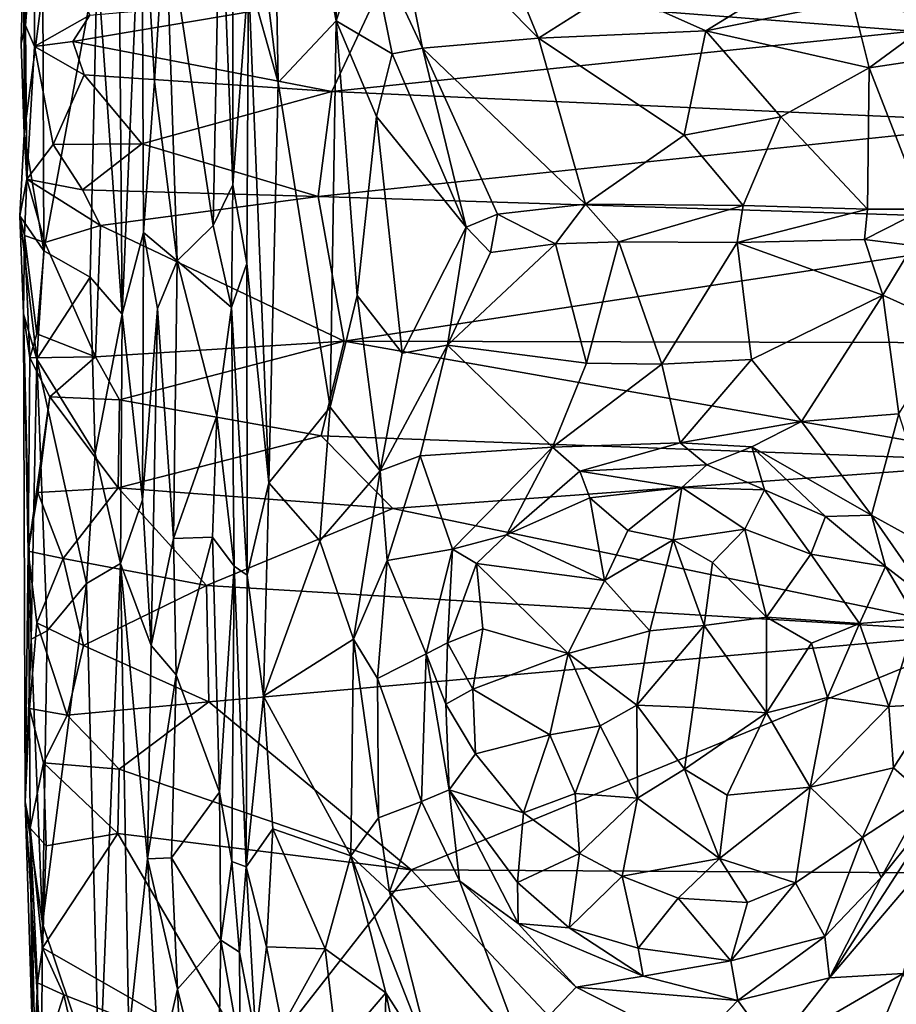
# Model space of a CAD drawing. Extents: x -15.1 to -13.4, y -15.9 to 7.7.
# Drawn here: x -15.1 to -14, y 5.2 to 6.4 of the extents above; entities that cross this region are included whole.
import ezdxf

# ---------------------------------------------------------------- set-up
doc = ezdxf.new("R2010")
doc.units = 0
doc.header["$MEASUREMENT"] = 0
doc.layers.add('1', color=7, linetype='Continuous')

msp = doc.modelspace()

# ---------------------------------------------------------------- linework, layer by layer
at = {"layer": '1'}
for points in [[(-14.7928, 6.5554, 3.7214), (-14.761, 6.2991, 3.7402), (-14.769, 6.7593, 3.7346)], [(-14.6936, 6.3708, 3.7581), (-14.6933, 6.6677, 3.755), (-14.769, 6.7593, 3.7346)], [(-14.769, 6.7593, 3.7346), (-14.761, 6.2991, 3.7402), (-14.6936, 6.3708, 3.7581)], [(-14.6936, 6.3708, 3.7581), (-14.6579, 6.4774, 3.7718), (-14.6933, 6.6677, 3.755)], [(-15.056, 6.6013, 3.383), (-15.054, 6.3651, 3.3961), (-15.056, 6.4741, 3.4765)], [(-15.056, 6.6013, 3.383), (-15.043, 6.5116, 3.3655), (-15.054, 6.3651, 3.3961)], [(-14.8282, 6.5516, 3.6632), (-14.8136, 6.1804, 3.6754), (-14.8133, 6.5997, 3.674)], [(-14.8133, 6.5997, 3.674), (-14.8136, 6.1804, 3.6754), (-14.7954, 6.4217, 3.7184)], [(-14.9461, 6.554, 3.5713), (-14.942, 6.0301, 3.581), (-14.9193, 6.5646, 3.6207)], [(-14.942, 6.0301, 3.581), (-14.9173, 6.1252, 3.6251), (-14.9193, 6.5646, 3.6207)], [(-14.9193, 6.5646, 3.6207), (-14.9173, 6.1252, 3.6251), (-14.9044, 6.3004, 3.6399)], [(-14.9044, 6.3004, 3.6399), (-14.8918, 6.5003, 3.6491), (-14.9193, 6.5646, 3.6207)], [(-14.9461, 6.554, 3.5713), (-14.971, 6.4398, 3.5463), (-14.942, 6.0301, 3.581)], [(-14.8918, 6.5003, 3.6491), (-14.8362, 6.1333, 3.6605), (-14.8282, 6.5516, 3.6632)], [(-14.8362, 6.1333, 3.6605), (-14.8136, 6.1804, 3.6754), (-14.8282, 6.5516, 3.6632)], [(-14.7954, 6.4217, 3.7184), (-14.761, 6.2991, 3.7402), (-14.7928, 6.5554, 3.7214)], [(-14.5936, 6.3389, 3.797), (-14.63, 6.5235, 3.7691), (-14.6579, 6.4774, 3.7718)], [(-14.0241, 6.3587, 3.3965), (-14.6434, 6.407, 3.3745), (-13.9565, 6.5257, 3.3998)], [(-14.63, 6.5235, 3.7691), (-14.4589, 6.3505, 3.7719), (-14.5164, 6.4907, 3.7524)], [(-14.4589, 6.3505, 3.7719), (-14.63, 6.5235, 3.7691), (-14.5936, 6.3389, 3.797)], [(-15.054, 6.3651, 3.3961), (-15.043, 6.5116, 3.3655), (-15.0435, 6.3408, 3.3866)], [(-15.043, 6.5116, 3.3655), (-14.9794, 6.3773, 3.3729), (-15.0435, 6.3408, 3.3866)], [(-14.9044, 6.3004, 3.6399), (-14.8781, 6.0922, 3.6544), (-14.8918, 6.5003, 3.6491)], [(-14.8362, 6.1333, 3.6605), (-14.8918, 6.5003, 3.6491), (-14.8781, 6.0922, 3.6544)], [(-14.4589, 6.3505, 3.7719), (-14.3706, 6.4068, 3.7555), (-14.5164, 6.4907, 3.7524)], [(-15.0558, 6.239, 3.4806), (-15.056, 6.4741, 3.4765), (-15.0592, 6.3445, 3.4623)], [(-15.054, 6.3651, 3.3961), (-15.0592, 6.3445, 3.4623), (-15.056, 6.4741, 3.4765)], [(-15.034, 6.4068, 3.5066), (-15.056, 6.4741, 3.4765), (-15.0558, 6.239, 3.4806)], [(-14.6936, 6.3708, 3.7581), (-14.6286, 6.3324, 3.7882), (-14.6579, 6.4774, 3.7718)], [(-14.6286, 6.3324, 3.7882), (-14.5936, 6.3389, 3.797), (-14.6579, 6.4774, 3.7718)], [(-15.0328, 6.1037, 3.5109), (-14.971, 6.4398, 3.5463), (-15.034, 6.4068, 3.5066)], [(-15.0328, 6.1037, 3.5109), (-14.9791, 6.0731, 3.5441), (-14.971, 6.4398, 3.5463)], [(-14.971, 6.4398, 3.5463), (-14.9791, 6.0731, 3.5441), (-14.942, 6.0301, 3.581)], [(-14.7972, 6.0889, 3.7165), (-14.7954, 6.4217, 3.7184), (-14.8136, 6.1804, 3.6754)], [(-14.7972, 6.0889, 3.7165), (-14.7719, 5.8347, 3.7375), (-14.7954, 6.4217, 3.7184)], [(-14.761, 6.2991, 3.7402), (-14.7954, 6.4217, 3.7184), (-14.7719, 5.8347, 3.7375)], [(-15.0558, 6.239, 3.4806), (-15.0328, 6.1037, 3.5109), (-15.034, 6.4068, 3.5066)], [(-14.9992, 6.3465, 3.3705), (-14.6434, 6.407, 3.3745), (-14.6986, 6.2885, 3.3756)], [(-14.9794, 6.3773, 3.3729), (-14.6434, 6.407, 3.3745), (-14.9992, 6.3465, 3.3705)], [(-14.0241, 6.3587, 3.3965), (-14.6986, 6.2885, 3.3756), (-14.6434, 6.407, 3.3745)], [(-14.2647, 6.3589, 3.7601), (-14.3706, 6.4068, 3.7555), (-14.4589, 6.3505, 3.7719)], [(-14.3706, 6.4068, 3.7555), (-14.2647, 6.3589, 3.7601), (-14.1849, 6.4086, 3.7548)], [(-14.1849, 6.4086, 3.7548), (-14.2647, 6.3589, 3.7601), (-14.0947, 6.3933, 3.7661)], [(-14.0947, 6.3933, 3.7661), (-14.2647, 6.3589, 3.7601), (-14.0752, 6.3162, 3.7907)], [(-13.9978, 6.3731, 3.7899), (-14.0947, 6.3933, 3.7661), (-14.0752, 6.3162, 3.7907)], [(-14.9794, 6.3773, 3.3729), (-14.9992, 6.3465, 3.3705), (-15.0435, 6.3408, 3.3866)], [(-15.0592, 6.3445, 3.4623), (-15.054, 6.3651, 3.3961), (-15.0558, 6.239, 3.4806)], [(-15.054, 6.3651, 3.3961), (-15.0525, 6.1869, 3.3883), (-15.0558, 6.239, 3.4806)], [(-15.0435, 6.3408, 3.3866), (-15.0525, 6.1869, 3.3883), (-15.054, 6.3651, 3.3961)], [(-14.6936, 6.3708, 3.7581), (-14.761, 6.2991, 3.7402), (-14.7007, 5.9224, 3.7566)], [(-14.7007, 5.9224, 3.7566), (-14.6694, 6.0518, 3.7701), (-14.6936, 6.3708, 3.7581)], [(-14.6467, 6.2596, 3.7815), (-14.6936, 6.3708, 3.7581), (-14.6694, 6.0518, 3.7701)], [(-14.6286, 6.3324, 3.7882), (-14.6936, 6.3708, 3.7581), (-14.6467, 6.2596, 3.7815)], [(-14.0752, 6.3162, 3.7907), (-13.9436, 6.3357, 3.8167), (-13.9978, 6.3731, 3.7899)], [(-14.0241, 6.3587, 3.3965), (-13.899, 6.2528, 3.4077), (-14.6986, 6.2885, 3.3756)], [(-14.2898, 6.2381, 3.8022), (-14.2647, 6.3589, 3.7601), (-14.4589, 6.3505, 3.7719)], [(-14.1779, 6.2594, 3.7997), (-14.2647, 6.3589, 3.7601), (-14.2898, 6.2381, 3.8022)], [(-14.1779, 6.2594, 3.7997), (-14.0752, 6.3162, 3.7907), (-14.2647, 6.3589, 3.7601)], [(-15.0221, 6.227, 3.3746), (-15.0525, 6.1869, 3.3883), (-15.0435, 6.3408, 3.3866)], [(-15.0435, 6.3408, 3.3866), (-14.9992, 6.3465, 3.3705), (-14.9859, 6.3079, 3.3759)], [(-15.0221, 6.227, 3.3746), (-15.0435, 6.3408, 3.3866), (-14.9859, 6.3079, 3.3759)], [(-14.9859, 6.3079, 3.3759), (-14.9992, 6.3465, 3.3705), (-14.6986, 6.2885, 3.3756)], [(-14.5936, 6.3389, 3.797), (-14.4043, 6.1581, 3.8404), (-14.4589, 6.3505, 3.7719)], [(-14.4043, 6.1581, 3.8404), (-14.2898, 6.2381, 3.8022), (-14.4589, 6.3505, 3.7719)], [(-14.6467, 6.2596, 3.7815), (-14.543, 6.1313, 3.8556), (-14.6286, 6.3324, 3.7882)], [(-14.6286, 6.3324, 3.7882), (-14.543, 6.1313, 3.8556), (-14.5936, 6.3389, 3.797)], [(-14.4043, 6.1581, 3.8404), (-14.5936, 6.3389, 3.797), (-14.5066, 6.1465, 3.8579)], [(-14.5936, 6.3389, 3.797), (-14.543, 6.1313, 3.8556), (-14.5066, 6.1465, 3.8579)], [(-14.0752, 6.3162, 3.7907), (-14.0114, 6.152, 3.8702), (-13.9436, 6.3357, 3.8167)], [(-15.0221, 6.227, 3.3746), (-14.9859, 6.3079, 3.3759), (-14.9193, 6.228, 3.3699)], [(-14.9193, 6.228, 3.3699), (-14.9859, 6.3079, 3.3759), (-14.6986, 6.2885, 3.3756)], [(-14.1779, 6.2594, 3.7997), (-14.0772, 6.1523, 3.8574), (-14.0752, 6.3162, 3.7907)], [(-14.0114, 6.152, 3.8702), (-14.0752, 6.3162, 3.7907), (-14.0772, 6.1523, 3.8574)], [(-14.9173, 6.1252, 3.6251), (-14.8781, 6.0922, 3.6544), (-14.9044, 6.3004, 3.6399)], [(-14.7007, 5.9224, 3.7566), (-14.761, 6.2991, 3.7402), (-14.7719, 5.8347, 3.7375)], [(-14.9193, 6.228, 3.3699), (-14.6986, 6.2885, 3.3756), (-14.7145, 6.1668, 3.375)], [(-14.7145, 6.1668, 3.375), (-14.6986, 6.2885, 3.3756), (-13.899, 6.2528, 3.4077)], [(-14.7145, 6.1668, 3.375), (-13.899, 6.2528, 3.4077), (-13.7738, 6.137, 3.413)], [(-14.6171, 5.9852, 3.8001), (-14.6467, 6.2596, 3.7815), (-14.6694, 6.0518, 3.7701)], [(-14.543, 6.1313, 3.8556), (-14.6467, 6.2596, 3.7815), (-14.6171, 5.9852, 3.8001)], [(-14.2215, 6.1564, 3.8404), (-14.1779, 6.2594, 3.7997), (-14.2898, 6.2381, 3.8022)], [(-14.1779, 6.2594, 3.7997), (-14.2215, 6.1564, 3.8404), (-14.0772, 6.1523, 3.8574)], [(-15.0608, 6.1443, 3.4747), (-15.0328, 6.1037, 3.5109), (-15.0558, 6.239, 3.4806)], [(-15.0608, 6.1443, 3.4747), (-15.0558, 6.239, 3.4806), (-15.0525, 6.1869, 3.3883)], [(-14.4043, 6.1581, 3.8404), (-14.2215, 6.1564, 3.8404), (-14.2898, 6.2381, 3.8022)], [(-15.0525, 6.1869, 3.3883), (-15.0221, 6.227, 3.3746), (-14.9878, 6.1746, 3.3749)], [(-14.9193, 6.228, 3.3699), (-14.9878, 6.1746, 3.3749), (-15.0221, 6.227, 3.3746)], [(-14.9193, 6.228, 3.3699), (-14.7145, 6.1668, 3.375), (-14.9878, 6.1746, 3.3749)], [(-15.0525, 6.1869, 3.3883), (-15.0553, 6.1216, 3.3858), (-15.0608, 6.1443, 3.4747)], [(-15.0553, 6.1216, 3.3858), (-15.0525, 6.1869, 3.3883), (-15.0315, 6.1134, 3.3702)], [(-14.967, 6.133, 3.3668), (-15.0525, 6.1869, 3.3883), (-14.9878, 6.1746, 3.3749)], [(-15.0315, 6.1134, 3.3702), (-15.0525, 6.1869, 3.3883), (-14.967, 6.133, 3.3668)], [(-14.9878, 6.1746, 3.3749), (-14.7145, 6.1668, 3.375), (-14.967, 6.133, 3.3668)], [(-14.8362, 6.1333, 3.6605), (-14.815, 6.038, 3.6698), (-14.8136, 6.1804, 3.6754)], [(-14.815, 6.038, 3.6698), (-14.7972, 6.0889, 3.7165), (-14.8136, 6.1804, 3.6754)], [(-14.7145, 6.1668, 3.375), (-14.6842, 5.9988, 3.3733), (-14.967, 6.133, 3.3668)], [(-14.7145, 6.1668, 3.375), (-13.7738, 6.137, 3.413), (-14.6842, 5.9988, 3.3733)], [(-14.439, 6.1119, 3.8522), (-14.4043, 6.1581, 3.8404), (-14.5066, 6.1465, 3.8579)], [(-14.4043, 6.1581, 3.8404), (-14.439, 6.1119, 3.8522), (-14.3658, 6.1142, 3.8458)], [(-14.2215, 6.1564, 3.8404), (-14.4043, 6.1581, 3.8404), (-14.3658, 6.1142, 3.8458)], [(-14.5066, 6.1465, 3.8579), (-14.543, 6.1313, 3.8556), (-14.5145, 6.102, 3.8598)], [(-14.439, 6.1119, 3.8522), (-14.5066, 6.1465, 3.8579), (-14.5145, 6.102, 3.8598)], [(-14.2215, 6.1564, 3.8404), (-14.3658, 6.1142, 3.8458), (-14.2285, 6.1133, 3.8438)], [(-14.0772, 6.1523, 3.8574), (-14.2215, 6.1564, 3.8404), (-14.2285, 6.1133, 3.8438)], [(-14.2285, 6.1133, 3.8438), (-14.0808, 6.117, 3.8615), (-14.0772, 6.1523, 3.8574)], [(-14.0114, 6.152, 3.8702), (-14.0772, 6.1523, 3.8574), (-14.0808, 6.117, 3.8615)], [(-14.0808, 6.117, 3.8615), (-14.0246, 6.1101, 3.8718), (-14.0114, 6.152, 3.8702)], [(-15.0328, 6.1037, 3.5109), (-15.0608, 6.1443, 3.4747), (-15.0411, 5.9782, 3.5007)], [(-15.0563, 6.0306, 3.4717), (-15.0608, 6.1443, 3.4747), (-15.0553, 6.1216, 3.3858)], [(-15.0563, 6.0306, 3.4717), (-15.0411, 5.9782, 3.5007), (-15.0608, 6.1443, 3.4747)], [(-14.6842, 5.9988, 3.3733), (-13.7738, 6.137, 3.413), (-13.721, 5.9968, 3.4134)], [(-15.0315, 6.1134, 3.3702), (-14.967, 6.133, 3.3668), (-14.973, 5.9809, 3.3685)], [(-14.6842, 5.9988, 3.3733), (-14.973, 5.9809, 3.3685), (-14.967, 6.133, 3.3668)], [(-14.9173, 6.1252, 3.6251), (-14.942, 6.0301, 3.581), (-14.9182, 5.8147, 3.6252)], [(-14.9173, 6.1252, 3.6251), (-14.9182, 5.8147, 3.6252), (-14.9011, 6.0369, 3.6422)], [(-14.9173, 6.1252, 3.6251), (-14.9011, 6.0369, 3.6422), (-14.8781, 6.0922, 3.6544)], [(-14.815, 6.038, 3.6698), (-14.8362, 6.1333, 3.6605), (-14.8781, 6.0922, 3.6544)], [(-14.6171, 5.9852, 3.8001), (-14.5643, 5.9944, 3.8226), (-14.543, 6.1313, 3.8556)], [(-14.5643, 5.9944, 3.8226), (-14.5145, 6.102, 3.8598), (-14.543, 6.1313, 3.8556)], [(-15.0491, 5.9796, 3.3872), (-15.0563, 6.0306, 3.4717), (-15.0553, 6.1216, 3.3858)], [(-15.0408, 6.0073, 3.3747), (-15.0491, 5.9796, 3.3872), (-15.0553, 6.1216, 3.3858)], [(-15.0408, 6.0073, 3.3747), (-15.0553, 6.1216, 3.3858), (-15.0315, 6.1134, 3.3702)], [(-15.0315, 6.1134, 3.3702), (-14.973, 5.9809, 3.3685), (-15.0408, 6.0073, 3.3747)], [(-14.4033, 5.9734, 3.7863), (-14.3658, 6.1142, 3.8458), (-14.439, 6.1119, 3.8522)], [(-14.3658, 6.1142, 3.8458), (-14.4033, 5.9734, 3.7863), (-14.316, 5.9724, 3.7802)], [(-14.2285, 6.1133, 3.8438), (-14.3658, 6.1142, 3.8458), (-14.316, 5.9724, 3.7802)], [(-14.2285, 6.1133, 3.8438), (-14.316, 5.9724, 3.7802), (-14.2119, 5.9778, 3.7863)], [(-14.0595, 6.0523, 3.8366), (-14.0808, 6.117, 3.8615), (-14.2285, 6.1133, 3.8438)], [(-14.0595, 6.0523, 3.8366), (-14.2285, 6.1133, 3.8438), (-14.2119, 5.9778, 3.7863)], [(-14.0595, 6.0523, 3.8366), (-14.0246, 6.1101, 3.8718), (-14.0808, 6.117, 3.8615)], [(-15.0328, 6.1037, 3.5109), (-15.0411, 5.9782, 3.5007), (-14.9791, 6.0731, 3.5441)], [(-14.5643, 5.9944, 3.8226), (-14.4033, 5.9734, 3.7863), (-14.439, 6.1119, 3.8522)], [(-14.439, 6.1119, 3.8522), (-14.5145, 6.102, 3.8598), (-14.5643, 5.9944, 3.8226)], [(-14.0595, 6.0523, 3.8366), (-13.9773, 6.0151, 3.8418), (-14.0246, 6.1101, 3.8718)], [(-14.8781, 6.0922, 3.6544), (-14.9011, 6.0369, 3.6422), (-14.8822, 5.7701, 3.6546)], [(-14.832, 5.9124, 3.6605), (-14.8781, 6.0922, 3.6544), (-14.8822, 5.7701, 3.6546)], [(-14.832, 5.9124, 3.6605), (-14.815, 6.038, 3.6698), (-14.8781, 6.0922, 3.6544)], [(-14.7972, 6.0889, 3.7165), (-14.815, 6.038, 3.6698), (-14.797, 5.7276, 3.7191)], [(-14.797, 5.7276, 3.7191), (-14.7719, 5.8347, 3.7375), (-14.7972, 6.0889, 3.7165)], [(-14.9733, 5.8687, 3.5464), (-14.9791, 6.0731, 3.5441), (-15.0411, 5.9782, 3.5007)], [(-14.942, 6.0301, 3.581), (-14.9791, 6.0731, 3.5441), (-14.9733, 5.8687, 3.5464)], [(-14.7007, 5.9224, 3.7566), (-14.6425, 5.8484, 3.7821), (-14.6694, 6.0518, 3.7701)], [(-14.6694, 6.0518, 3.7701), (-14.6425, 5.8484, 3.7821), (-14.6171, 5.9852, 3.8001)], [(-14.2119, 5.9778, 3.7863), (-14.1538, 5.9058, 3.7658), (-14.0595, 6.0523, 3.8366)], [(-14.0407, 5.9147, 3.7895), (-14.0595, 6.0523, 3.8366), (-14.1538, 5.9058, 3.7658)], [(-13.9773, 6.0151, 3.8418), (-14.0595, 6.0523, 3.8366), (-14.0407, 5.9147, 3.7895)], [(-14.9011, 6.0369, 3.6422), (-14.9182, 5.8147, 3.6252), (-14.9081, 5.6459, 3.637)], [(-14.9081, 5.6459, 3.637), (-14.8822, 5.7701, 3.6546), (-14.9011, 6.0369, 3.6422)], [(-14.815, 6.038, 3.6698), (-14.832, 5.9124, 3.6605), (-14.8121, 5.7378, 3.6777)], [(-14.815, 6.038, 3.6698), (-14.8121, 5.7378, 3.6777), (-14.797, 5.7276, 3.7191)], [(-15.0563, 6.0306, 3.4717), (-15.0475, 5.6532, 3.496), (-15.0411, 5.9782, 3.5007)], [(-15.0563, 6.0306, 3.4717), (-15.051, 5.7552, 3.3912), (-15.0545, 5.4643, 3.4776)], [(-15.0545, 5.4643, 3.4776), (-15.0475, 5.6532, 3.496), (-15.0563, 6.0306, 3.4717)], [(-15.0491, 5.9796, 3.3872), (-15.051, 5.7552, 3.3912), (-15.0563, 6.0306, 3.4717)], [(-14.942, 6.0301, 3.581), (-14.9733, 5.8687, 3.5464), (-14.9439, 5.7411, 3.5793)], [(-14.9439, 5.7411, 3.5793), (-14.9182, 5.8147, 3.6252), (-14.942, 6.0301, 3.581)], [(-14.973, 5.9809, 3.3685), (-15.0491, 5.9796, 3.3872), (-15.0408, 6.0073, 3.3747)], [(-14.973, 5.9809, 3.3685), (-14.6842, 5.9988, 3.3733), (-14.9452, 5.9308, 3.3649)], [(-14.9452, 5.9308, 3.3649), (-14.6842, 5.9988, 3.3733), (-14.7109, 5.889, 3.3704)], [(-14.6842, 5.9988, 3.3733), (-13.8892, 5.8591, 3.4014), (-14.7109, 5.889, 3.3704)], [(-13.721, 5.9968, 3.4134), (-13.8892, 5.8591, 3.4014), (-14.6842, 5.9988, 3.3733)], [(-14.6425, 5.8484, 3.7821), (-14.5962, 5.8659, 3.7899), (-14.5643, 5.9944, 3.8226)], [(-14.6425, 5.8484, 3.7821), (-14.5643, 5.9944, 3.8226), (-14.6171, 5.9852, 3.8001)], [(-14.5643, 5.9944, 3.8226), (-14.5962, 5.8659, 3.7899), (-14.4426, 5.876, 3.7572)], [(-14.4426, 5.876, 3.7572), (-14.4033, 5.9734, 3.7863), (-14.5643, 5.9944, 3.8226)], [(-15.0258, 5.9344, 3.3709), (-15.051, 5.7552, 3.3912), (-15.0491, 5.9796, 3.3872)], [(-15.0258, 5.9344, 3.3709), (-15.0491, 5.9796, 3.3872), (-14.973, 5.9809, 3.3685)], [(-15.0411, 5.9782, 3.5007), (-15.0475, 5.6532, 3.496), (-15.0289, 5.663, 3.5147)], [(-14.9835, 5.7179, 3.542), (-14.9733, 5.8687, 3.5464), (-15.0411, 5.9782, 3.5007)], [(-14.9835, 5.7179, 3.542), (-15.0411, 5.9782, 3.5007), (-15.0289, 5.663, 3.5147)], [(-14.973, 5.9809, 3.3685), (-14.9452, 5.9308, 3.3649), (-15.0258, 5.9344, 3.3709)], [(-14.316, 5.9724, 3.7802), (-14.2945, 5.8808, 3.7494), (-14.2119, 5.9778, 3.7863)], [(-14.2945, 5.8808, 3.7494), (-14.1538, 5.9058, 3.7658), (-14.2119, 5.9778, 3.7863)], [(-14.316, 5.9724, 3.7802), (-14.4033, 5.9734, 3.7863), (-14.4426, 5.876, 3.7572)], [(-14.2945, 5.8808, 3.7494), (-14.316, 5.9724, 3.7802), (-14.4426, 5.876, 3.7572)], [(-15.051, 5.7552, 3.3912), (-15.0258, 5.9344, 3.3709), (-15.0398, 5.8234, 3.3792)], [(-14.9467, 5.8288, 3.3702), (-15.0398, 5.8234, 3.3792), (-15.0258, 5.9344, 3.3709)], [(-14.9467, 5.8288, 3.3702), (-15.0258, 5.9344, 3.3709), (-14.9452, 5.9308, 3.3649)], [(-14.9467, 5.8288, 3.3702), (-14.9452, 5.9308, 3.3649), (-14.7109, 5.889, 3.3704)], [(-14.7007, 5.9224, 3.7566), (-14.7719, 5.8347, 3.7375), (-14.7127, 5.7671, 3.7561)], [(-14.7007, 5.9224, 3.7566), (-14.7127, 5.7671, 3.7561), (-14.6425, 5.8484, 3.7821)], [(-14.832, 5.9124, 3.6605), (-14.8822, 5.7701, 3.6546), (-14.837, 5.7716, 3.6641)], [(-14.837, 5.7716, 3.6641), (-14.8121, 5.7378, 3.6777), (-14.832, 5.9124, 3.6605)], [(-14.0724, 5.7971, 3.7539), (-14.0407, 5.9147, 3.7895), (-14.1538, 5.9058, 3.7658)], [(-14.0407, 5.9147, 3.7895), (-14.0724, 5.7971, 3.7539), (-13.9883, 5.7506, 3.7596)], [(-14.2114, 5.8764, 3.7588), (-14.1538, 5.9058, 3.7658), (-14.2945, 5.8808, 3.7494)], [(-14.1538, 5.9058, 3.7658), (-14.2114, 5.8764, 3.7588), (-14.0724, 5.7971, 3.7539)], [(-14.9467, 5.8288, 3.3702), (-14.7109, 5.889, 3.3704), (-14.628, 5.8048, 3.3752)], [(-14.7109, 5.889, 3.3704), (-13.8892, 5.8591, 3.4014), (-14.628, 5.8048, 3.3752)], [(-14.4426, 5.876, 3.7572), (-14.5962, 5.8659, 3.7899), (-14.5585, 5.7577, 3.7589)], [(-14.5585, 5.7577, 3.7589), (-14.4962, 5.7743, 3.7569), (-14.4426, 5.876, 3.7572)], [(-14.4109, 5.8481, 3.7569), (-14.4426, 5.876, 3.7572), (-14.4962, 5.7743, 3.7569)], [(-14.4426, 5.876, 3.7572), (-14.4109, 5.8481, 3.7569), (-14.2945, 5.8808, 3.7494)], [(-14.4109, 5.8481, 3.7569), (-14.2635, 5.8553, 3.7652), (-14.2945, 5.8808, 3.7494)], [(-14.2945, 5.8808, 3.7494), (-14.2635, 5.8553, 3.7652), (-14.2114, 5.8764, 3.7588)], [(-14.2114, 5.8764, 3.7588), (-14.2635, 5.8553, 3.7652), (-14.1967, 5.8265, 3.7806)], [(-14.0724, 5.7971, 3.7539), (-14.2114, 5.8764, 3.7588), (-14.126, 5.7957, 3.7713)], [(-14.2114, 5.8764, 3.7588), (-14.1967, 5.8265, 3.7806), (-14.126, 5.7957, 3.7713)], [(-14.9835, 5.7179, 3.542), (-14.9439, 5.7411, 3.5793), (-14.9733, 5.8687, 3.5464)], [(-14.6346, 5.7444, 3.7771), (-14.5962, 5.8659, 3.7899), (-14.6425, 5.8484, 3.7821)], [(-14.6346, 5.7444, 3.7771), (-14.5585, 5.7577, 3.7589), (-14.5962, 5.8659, 3.7899)], [(-14.628, 5.8048, 3.3752), (-13.8892, 5.8591, 3.4014), (-13.9356, 5.6611, 3.404)], [(-14.2925, 5.8292, 3.7865), (-14.2635, 5.8553, 3.7652), (-14.4109, 5.8481, 3.7569)], [(-14.1967, 5.8265, 3.7806), (-14.2635, 5.8553, 3.7652), (-14.2925, 5.8292, 3.7865)], [(-14.7127, 5.7671, 3.7561), (-14.6734, 5.6533, 3.767), (-14.6425, 5.8484, 3.7821)], [(-14.6346, 5.7444, 3.7771), (-14.6425, 5.8484, 3.7821), (-14.6734, 5.6533, 3.767)], [(-14.4109, 5.8481, 3.7569), (-14.4962, 5.7743, 3.7569), (-14.3993, 5.8172, 3.7751)], [(-14.3993, 5.8172, 3.7751), (-14.2925, 5.8292, 3.7865), (-14.4109, 5.8481, 3.7569)], [(-15.0102, 5.7467, 3.3758), (-15.0398, 5.8234, 3.3792), (-14.9467, 5.8288, 3.3702)], [(-14.8441, 5.7155, 3.3722), (-15.0102, 5.7467, 3.3758), (-14.9467, 5.8288, 3.3702)], [(-14.9467, 5.8288, 3.3702), (-14.628, 5.8048, 3.3752), (-14.8441, 5.7155, 3.3722)], [(-14.797, 5.7276, 3.7191), (-14.7781, 5.5871, 3.7378), (-14.7719, 5.8347, 3.7375)], [(-14.7781, 5.5871, 3.7378), (-14.7127, 5.7671, 3.7561), (-14.7719, 5.8347, 3.7375)], [(-14.2925, 5.8292, 3.7865), (-14.3993, 5.8172, 3.7751), (-14.3553, 5.7793, 3.8274)], [(-14.3026, 5.7684, 3.8485), (-14.2925, 5.8292, 3.7865), (-14.3553, 5.7793, 3.8274)], [(-14.2925, 5.8292, 3.7865), (-14.3026, 5.7684, 3.8485), (-14.2195, 5.7807, 3.8347)], [(-14.1967, 5.8265, 3.7806), (-14.2925, 5.8292, 3.7865), (-14.2195, 5.7807, 3.8347)], [(-15.051, 5.7552, 3.3912), (-15.0398, 5.8234, 3.3792), (-15.0102, 5.7467, 3.3758)], [(-14.3993, 5.8172, 3.7751), (-14.4962, 5.7743, 3.7569), (-14.3824, 5.7213, 3.8557)], [(-14.3993, 5.8172, 3.7751), (-14.3824, 5.7213, 3.8557), (-14.3553, 5.7793, 3.8274)], [(-14.2195, 5.7807, 3.8347), (-14.1431, 5.7519, 3.828), (-14.1967, 5.8265, 3.7806)], [(-14.126, 5.7957, 3.7713), (-14.1967, 5.8265, 3.7806), (-14.1431, 5.7519, 3.828)], [(-14.9182, 5.8147, 3.6252), (-14.9439, 5.7411, 3.5793), (-14.9081, 5.6459, 3.637)], [(-14.628, 5.8048, 3.3752), (-13.9356, 5.6611, 3.404), (-14.8441, 5.7155, 3.3722)], [(-14.1431, 5.7519, 3.828), (-14.0565, 5.7375, 3.7658), (-14.126, 5.7957, 3.7713)], [(-14.0565, 5.7375, 3.7658), (-14.0724, 5.7971, 3.7539), (-14.126, 5.7957, 3.7713)], [(-14.0724, 5.7971, 3.7539), (-14.0019, 5.6952, 3.7546), (-13.9883, 5.7506, 3.7596)], [(-14.0019, 5.6952, 3.7546), (-14.0724, 5.7971, 3.7539), (-14.0565, 5.7375, 3.7658)], [(-14.8822, 5.7701, 3.6546), (-14.9081, 5.6459, 3.637), (-14.8794, 5.6118, 3.6549)], [(-14.8794, 5.6118, 3.6549), (-14.837, 5.7716, 3.6641), (-14.8822, 5.7701, 3.6546)], [(-14.8794, 5.6118, 3.6549), (-14.8289, 5.4758, 3.6642), (-14.837, 5.7716, 3.6641)], [(-14.8121, 5.7378, 3.6777), (-14.837, 5.7716, 3.6641), (-14.8289, 5.4758, 3.6642)], [(-14.5309, 5.7409, 3.7583), (-14.4962, 5.7743, 3.7569), (-14.5585, 5.7577, 3.7589)], [(-14.5309, 5.7409, 3.7583), (-14.3824, 5.7213, 3.8557), (-14.4962, 5.7743, 3.7569)], [(-14.3553, 5.7793, 3.8274), (-14.3824, 5.7213, 3.8557), (-14.3026, 5.7684, 3.8485)], [(-14.3026, 5.7684, 3.8485), (-14.257, 5.742, 3.8659), (-14.2195, 5.7807, 3.8347)], [(-14.257, 5.742, 3.8659), (-14.1942, 5.6787, 3.8885), (-14.2195, 5.7807, 3.8347)], [(-14.1431, 5.7519, 3.828), (-14.2195, 5.7807, 3.8347), (-14.1942, 5.6787, 3.8885)], [(-14.7127, 5.7671, 3.7561), (-14.7781, 5.5871, 3.7378), (-14.6734, 5.6533, 3.767)], [(-14.3824, 5.7213, 3.8557), (-14.3299, 5.6628, 3.8979), (-14.3026, 5.7684, 3.8485)], [(-14.3026, 5.7684, 3.8485), (-14.3299, 5.6628, 3.8979), (-14.2666, 5.669, 3.9022)], [(-14.2666, 5.669, 3.9022), (-14.257, 5.742, 3.8659), (-14.3026, 5.7684, 3.8485)], [(-15.051, 5.7552, 3.3912), (-15.0493, 5.5728, 3.3889), (-15.0545, 5.4643, 3.4776)], [(-15.051, 5.7552, 3.3912), (-15.041, 5.6723, 3.3744), (-15.0493, 5.5728, 3.3889)], [(-15.051, 5.7552, 3.3912), (-15.0102, 5.7467, 3.3758), (-15.041, 5.6723, 3.3744)], [(-15.041, 5.6723, 3.3744), (-15.0102, 5.7467, 3.3758), (-14.9868, 5.6459, 3.3691)], [(-14.8441, 5.7155, 3.3722), (-14.9868, 5.6459, 3.3691), (-15.0102, 5.7467, 3.3758)], [(-14.5585, 5.7577, 3.7589), (-14.6346, 5.7444, 3.7771), (-14.5894, 5.6363, 3.7506)], [(-14.5894, 5.6363, 3.7506), (-14.5646, 5.6491, 3.7567), (-14.5585, 5.7577, 3.7589)], [(-14.5585, 5.7577, 3.7589), (-14.5646, 5.6491, 3.7567), (-14.5309, 5.7409, 3.7583)], [(-14.0866, 5.6713, 3.8407), (-14.1431, 5.7519, 3.828), (-14.1942, 5.6787, 3.8885)], [(-14.0866, 5.6713, 3.8407), (-14.0565, 5.7375, 3.7658), (-14.1431, 5.7519, 3.828)], [(-14.9686, 5.1274, 3.5541), (-14.9439, 5.7411, 3.5793), (-14.9835, 5.7179, 3.542)], [(-14.9686, 5.1274, 3.5541), (-14.9342, 5.1948, 3.5915), (-14.9439, 5.7411, 3.5793)], [(-14.9342, 5.1948, 3.5915), (-14.9126, 5.3984, 3.6362), (-14.9439, 5.7411, 3.5793)], [(-14.9439, 5.7411, 3.5793), (-14.9126, 5.3984, 3.6362), (-14.9081, 5.6459, 3.637)], [(-14.8289, 5.4758, 3.6642), (-14.8148, 5.3953, 3.6732), (-14.8121, 5.7378, 3.6777)], [(-14.7981, 5.3892, 3.7193), (-14.8121, 5.7378, 3.6777), (-14.8148, 5.3953, 3.6732)], [(-14.8121, 5.7378, 3.6777), (-14.7981, 5.3892, 3.7193), (-14.797, 5.7276, 3.7191)], [(-14.6456, 5.6074, 3.7641), (-14.6346, 5.7444, 3.7771), (-14.6734, 5.6533, 3.767)], [(-14.5894, 5.6363, 3.7506), (-14.6346, 5.7444, 3.7771), (-14.6456, 5.6074, 3.7641)], [(-14.5646, 5.6491, 3.7567), (-14.5233, 5.6652, 3.7978), (-14.5309, 5.7409, 3.7583)], [(-14.5309, 5.7409, 3.7583), (-14.5233, 5.6652, 3.7978), (-14.4243, 5.6366, 3.8765)], [(-14.3824, 5.7213, 3.8557), (-14.5309, 5.7409, 3.7583), (-14.4243, 5.6366, 3.8765)], [(-14.1942, 5.6787, 3.8885), (-14.257, 5.742, 3.8659), (-14.2666, 5.669, 3.9022)], [(-14.0565, 5.7375, 3.7658), (-14.0866, 5.6713, 3.8407), (-14.0204, 5.6769, 3.7695)], [(-14.0019, 5.6952, 3.7546), (-14.0565, 5.7375, 3.7658), (-14.0204, 5.6769, 3.7695)], [(-14.797, 5.7276, 3.7191), (-14.7981, 5.3892, 3.7193), (-14.7781, 5.5871, 3.7378)], [(-15.0344, 5.3232, 3.5114), (-14.9686, 5.1274, 3.5541), (-14.9835, 5.7179, 3.542)], [(-15.0344, 5.3232, 3.5114), (-14.9835, 5.7179, 3.542), (-15.0289, 5.663, 3.5147)], [(-14.8441, 5.7155, 3.3722), (-14.8413, 5.5804, 3.3712), (-14.9868, 5.6459, 3.3691)], [(-14.8441, 5.7155, 3.3722), (-13.9356, 5.6611, 3.404), (-14.8413, 5.5804, 3.3712)], [(-14.3299, 5.6628, 3.8979), (-14.3824, 5.7213, 3.8557), (-14.4243, 5.6366, 3.8765)], [(-14.2666, 5.669, 3.9022), (-14.1945, 5.5676, 3.9109), (-14.1942, 5.6787, 3.8885)], [(-14.1423, 5.6486, 3.8779), (-14.1942, 5.6787, 3.8885), (-14.1945, 5.5676, 3.9109)], [(-14.0866, 5.6713, 3.8407), (-14.1942, 5.6787, 3.8885), (-14.1423, 5.6486, 3.8779)], [(-15.0493, 5.5728, 3.3889), (-15.041, 5.6723, 3.3744), (-15.0059, 5.5649, 3.3739)], [(-14.9868, 5.6459, 3.3691), (-15.0059, 5.5649, 3.3739), (-15.041, 5.6723, 3.3744)], [(-14.2666, 5.669, 3.9022), (-14.3447, 5.5766, 3.9138), (-14.2794, 5.5738, 3.919)], [(-14.3299, 5.6628, 3.8979), (-14.3447, 5.5766, 3.9138), (-14.2666, 5.669, 3.9022)], [(-14.2666, 5.669, 3.9022), (-14.2794, 5.5738, 3.919), (-14.1945, 5.5676, 3.9109)], [(-14.0866, 5.6713, 3.8407), (-14.1423, 5.6486, 3.8779), (-14.1237, 5.5856, 3.8805)], [(-14.0866, 5.6713, 3.8407), (-14.1237, 5.5856, 3.8805), (-14.0526, 5.5749, 3.8342)], [(-14.0526, 5.5749, 3.8342), (-14.0204, 5.6769, 3.7695), (-14.0866, 5.6713, 3.8407)], [(-14.0526, 5.5749, 3.8342), (-13.9998, 5.5777, 3.768), (-14.0204, 5.6769, 3.7695)], [(-15.0344, 5.3232, 3.5114), (-15.0289, 5.663, 3.5147), (-15.0475, 5.6532, 3.496)], [(-13.9356, 5.6611, 3.404), (-14.6066, 5.3857, 3.3738), (-14.8413, 5.5804, 3.3712)], [(-13.7434, 5.3805, 3.4076), (-14.6066, 5.3857, 3.3738), (-13.9356, 5.6611, 3.404)], [(-14.5233, 5.6652, 3.7978), (-14.5646, 5.6491, 3.7567), (-14.535, 5.5951, 3.8064)], [(-14.5233, 5.6652, 3.7978), (-14.535, 5.5951, 3.8064), (-14.4243, 5.6366, 3.8765)], [(-14.4243, 5.6366, 3.8765), (-14.3447, 5.5766, 3.9138), (-14.3299, 5.6628, 3.8979)], [(-15.0475, 5.6532, 3.496), (-15.0545, 5.4643, 3.4776), (-15.0344, 5.3232, 3.5114)], [(-14.9868, 5.6459, 3.3691), (-14.8413, 5.5804, 3.3712), (-15.0059, 5.5649, 3.3739)], [(-14.9081, 5.6459, 3.637), (-14.9126, 5.3984, 3.6362), (-14.8794, 5.6118, 3.6549)], [(-14.7781, 5.5871, 3.7378), (-14.6768, 5.4016, 3.7648), (-14.6734, 5.6533, 3.767)], [(-14.6768, 5.4016, 3.7648), (-14.6444, 5.4457, 3.7649), (-14.6734, 5.6533, 3.767)], [(-14.6444, 5.4457, 3.7649), (-14.6456, 5.6074, 3.7641), (-14.6734, 5.6533, 3.767)], [(-14.5894, 5.6363, 3.7506), (-14.5666, 5.5778, 3.7644), (-14.5646, 5.6491, 3.7567)], [(-14.535, 5.5951, 3.8064), (-14.5646, 5.6491, 3.7567), (-14.5666, 5.5778, 3.7644)], [(-14.1237, 5.5856, 3.8805), (-14.1423, 5.6486, 3.8779), (-14.1945, 5.5676, 3.9109)], [(-14.5946, 5.4647, 3.7496), (-14.5894, 5.6363, 3.7506), (-14.6456, 5.6074, 3.7641)], [(-14.5624, 5.4782, 3.755), (-14.5894, 5.6363, 3.7506), (-14.5946, 5.4647, 3.7496)], [(-14.5624, 5.4782, 3.755), (-14.5666, 5.5778, 3.7644), (-14.5894, 5.6363, 3.7506)], [(-14.4459, 5.5423, 3.8733), (-14.4243, 5.6366, 3.8765), (-14.535, 5.5951, 3.8064)], [(-14.4243, 5.6366, 3.8765), (-14.4459, 5.5423, 3.8733), (-14.3874, 5.5525, 3.901)], [(-14.3874, 5.5525, 3.901), (-14.3447, 5.5766, 3.9138), (-14.4243, 5.6366, 3.8765)], [(-14.9126, 5.3984, 3.6362), (-14.8846, 5.3993, 3.654), (-14.8794, 5.6118, 3.6549)], [(-14.8289, 5.4758, 3.6642), (-14.8794, 5.6118, 3.6549), (-14.8846, 5.3993, 3.654)], [(-14.6456, 5.6074, 3.7641), (-14.6444, 5.4457, 3.7649), (-14.5946, 5.4647, 3.7496)], [(-14.7981, 5.3892, 3.7193), (-14.7672, 5.4332, 3.7387), (-14.7781, 5.5871, 3.7378)], [(-14.7672, 5.4332, 3.7387), (-14.6768, 5.4016, 3.7648), (-14.7781, 5.5871, 3.7378)], [(-14.535, 5.5951, 3.8064), (-14.5666, 5.5778, 3.7644), (-14.5319, 5.5203, 3.8025)], [(-14.5319, 5.5203, 3.8025), (-14.4459, 5.5423, 3.8733), (-14.535, 5.5951, 3.8064)], [(-15.0059, 5.5649, 3.3739), (-14.8413, 5.5804, 3.3712), (-14.9455, 5.5024, 3.3682)], [(-14.8413, 5.5804, 3.3712), (-14.6066, 5.3857, 3.3738), (-14.9455, 5.5024, 3.3682)], [(-14.5319, 5.5203, 3.8025), (-14.5666, 5.5778, 3.7644), (-14.5624, 5.4782, 3.755)], [(-14.3441, 5.4686, 3.9013), (-14.3447, 5.5766, 3.9138), (-14.3874, 5.5525, 3.901)], [(-14.2894, 5.5024, 3.9136), (-14.2794, 5.5738, 3.919), (-14.3447, 5.5766, 3.9138)], [(-14.2894, 5.5024, 3.9136), (-14.3447, 5.5766, 3.9138), (-14.3441, 5.4686, 3.9013)], [(-14.1439, 5.4815, 3.8846), (-14.1237, 5.5856, 3.8805), (-14.1945, 5.5676, 3.9109)], [(-14.1439, 5.4815, 3.8846), (-14.0526, 5.5749, 3.8342), (-14.1237, 5.5856, 3.8805)], [(-14.0526, 5.5749, 3.8342), (-14.0469, 5.504, 3.8231), (-13.9998, 5.5777, 3.768)], [(-14.0096, 5.4712, 3.7678), (-13.9998, 5.5777, 3.768), (-14.0469, 5.504, 3.8231)], [(-15.0486, 5.4337, 3.3903), (-15.0545, 5.4643, 3.4776), (-15.0493, 5.5728, 3.3889)], [(-15.0333, 5.5096, 3.3745), (-15.0486, 5.4337, 3.3903), (-15.0493, 5.5728, 3.3889)], [(-15.0333, 5.5096, 3.3745), (-15.0493, 5.5728, 3.3889), (-15.0059, 5.5649, 3.3739)], [(-15.0333, 5.5096, 3.3745), (-15.0059, 5.5649, 3.3739), (-14.9455, 5.5024, 3.3682)], [(-14.2794, 5.5738, 3.919), (-14.2894, 5.5024, 3.9136), (-14.1945, 5.5676, 3.9109)], [(-14.1945, 5.5676, 3.9109), (-14.2894, 5.5024, 3.9136), (-14.24, 5.4722, 3.9057)], [(-14.1439, 5.4815, 3.8846), (-14.1945, 5.5676, 3.9109), (-14.24, 5.4722, 3.9057)], [(-14.0526, 5.5749, 3.8342), (-14.1439, 5.4815, 3.8846), (-14.0469, 5.504, 3.8231)], [(-14.4162, 5.4741, 3.8749), (-14.3874, 5.5525, 3.901), (-14.4459, 5.5423, 3.8733)], [(-14.3441, 5.4686, 3.9013), (-14.3874, 5.5525, 3.901), (-14.4162, 5.4741, 3.8749)], [(-14.4459, 5.5423, 3.8733), (-14.5319, 5.5203, 3.8025), (-14.4764, 5.4515, 3.8282)], [(-14.4162, 5.4741, 3.8749), (-14.4459, 5.5423, 3.8733), (-14.4764, 5.4515, 3.8282)], [(-14.4764, 5.4515, 3.8282), (-14.5319, 5.5203, 3.8025), (-14.5624, 5.4782, 3.755)], [(-15.0486, 5.4337, 3.3903), (-15.0333, 5.5096, 3.3745), (-15.0302, 5.4134, 3.3797)], [(-15.0302, 5.4134, 3.3797), (-15.0333, 5.5096, 3.3745), (-14.9468, 5.4276, 3.3701)], [(-14.9468, 5.4276, 3.3701), (-15.0333, 5.5096, 3.3745), (-14.9455, 5.5024, 3.3682)], [(-14.9455, 5.5024, 3.3682), (-14.6066, 5.3857, 3.3738), (-14.9468, 5.4276, 3.3701)], [(-14.249, 5.3987, 3.8819), (-14.2894, 5.5024, 3.9136), (-14.3441, 5.4686, 3.9013)], [(-14.2894, 5.5024, 3.9136), (-14.249, 5.3987, 3.8819), (-14.24, 5.4722, 3.9057)], [(-14.0831, 5.4231, 3.8244), (-14.0469, 5.504, 3.8231), (-14.1439, 5.4815, 3.8846)], [(-14.0096, 5.4712, 3.7678), (-14.0469, 5.504, 3.8231), (-14.0831, 5.4231, 3.8244)], [(-14.8274, 5.3038, 3.6676), (-14.8289, 5.4758, 3.6642), (-14.8846, 5.3993, 3.654)], [(-14.8289, 5.4758, 3.6642), (-14.8274, 5.3038, 3.6676), (-14.8148, 5.3953, 3.6732)], [(-14.5624, 5.4782, 3.755), (-14.5946, 5.4647, 3.7496), (-14.5504, 5.3726, 3.7496)], [(-14.5504, 5.3726, 3.7496), (-14.4826, 5.3233, 3.7509), (-14.5624, 5.4782, 3.755)], [(-14.5624, 5.4782, 3.755), (-14.4826, 5.3233, 3.7509), (-14.4831, 5.371, 3.7675)], [(-14.4764, 5.4515, 3.8282), (-14.5624, 5.4782, 3.755), (-14.4831, 5.371, 3.7675)], [(-14.4162, 5.4741, 3.8749), (-14.4764, 5.4515, 3.8282), (-14.4115, 5.4043, 3.8508)], [(-14.4115, 5.4043, 3.8508), (-14.3441, 5.4686, 3.9013), (-14.4162, 5.4741, 3.8749)], [(-14.1606, 5.3705, 3.8414), (-14.1439, 5.4815, 3.8846), (-14.249, 5.3987, 3.8819)], [(-14.24, 5.4722, 3.9057), (-14.249, 5.3987, 3.8819), (-14.1439, 5.4815, 3.8846)], [(-14.0831, 5.4231, 3.8244), (-14.1439, 5.4815, 3.8846), (-14.1606, 5.3705, 3.8414)], [(-13.9958, 5.4077, 3.7542), (-13.9817, 5.4758, 3.7538), (-14.1212, 5.2603, 3.7555)], [(-14.0612, 5.3765, 3.7637), (-14.1212, 5.2603, 3.7555), (-13.9817, 5.4758, 3.7538)], [(-14.0096, 5.4712, 3.7678), (-14.0612, 5.3765, 3.7637), (-13.9817, 5.4758, 3.7538)], [(-15.0354, 5.1641, 3.5078), (-15.0545, 5.4643, 3.4776), (-15.0459, 5.1932, 3.4728)], [(-15.0486, 5.4337, 3.3903), (-15.0459, 5.1932, 3.4728), (-15.0545, 5.4643, 3.4776)], [(-15.0545, 5.4643, 3.4776), (-15.0354, 5.1641, 3.5078), (-15.0344, 5.3232, 3.5114)], [(-14.6316, 5.3601, 3.7719), (-14.5946, 5.4647, 3.7496), (-14.6444, 5.4457, 3.7649)], [(-14.6316, 5.3601, 3.7719), (-14.5504, 5.3726, 3.7496), (-14.5946, 5.4647, 3.7496)], [(-14.3619, 5.3782, 3.8564), (-14.3441, 5.4686, 3.9013), (-14.4115, 5.4043, 3.8508)], [(-14.3441, 5.4686, 3.9013), (-14.3619, 5.3782, 3.8564), (-14.249, 5.3987, 3.8819)], [(-14.0096, 5.4712, 3.7678), (-14.0831, 5.4231, 3.8244), (-14.0612, 5.3765, 3.7637)], [(-14.4764, 5.4515, 3.8282), (-14.4831, 5.371, 3.7675), (-14.4115, 5.4043, 3.8508)], [(-14.6316, 5.3601, 3.7719), (-14.6444, 5.4457, 3.7649), (-14.6768, 5.4016, 3.7648)], [(-15.0342, 5.2951, 3.3742), (-15.0486, 5.4337, 3.3903), (-15.0302, 5.4134, 3.3797)], [(-15.0486, 5.4337, 3.3903), (-15.0403, 5.2545, 3.3901), (-15.0433, 5.1815, 3.4087)], [(-15.0342, 5.2951, 3.3742), (-15.0403, 5.2545, 3.3901), (-15.0486, 5.4337, 3.3903)], [(-15.0486, 5.4337, 3.3903), (-15.0433, 5.1815, 3.4087), (-15.0459, 5.1932, 3.4728)], [(-15.0342, 5.2951, 3.3742), (-15.0302, 5.4134, 3.3797), (-14.9468, 5.4276, 3.3701)], [(-14.9468, 5.4276, 3.3701), (-14.7877, 5.1543, 3.3692), (-15.0342, 5.2951, 3.3742)], [(-14.9468, 5.4276, 3.3701), (-14.6066, 5.3857, 3.3738), (-14.7877, 5.1543, 3.3692)], [(-14.7672, 5.4332, 3.7387), (-14.7981, 5.3892, 3.7193), (-14.7746, 5.296, 3.7432)], [(-14.7672, 5.4332, 3.7387), (-14.7746, 5.296, 3.7432), (-14.7064, 5.2938, 3.7603)], [(-14.7064, 5.2938, 3.7603), (-14.6768, 5.4016, 3.7648), (-14.7672, 5.4332, 3.7387)], [(-14.0831, 5.4231, 3.8244), (-14.1606, 5.3705, 3.8414), (-14.1266, 5.3081, 3.7619)], [(-14.1266, 5.3081, 3.7619), (-14.0612, 5.3765, 3.7637), (-14.0831, 5.4231, 3.8244)], [(-14.4233, 5.3181, 3.7652), (-14.4115, 5.4043, 3.8508), (-14.4831, 5.371, 3.7675)], [(-14.3619, 5.3782, 3.8564), (-14.4115, 5.4043, 3.8508), (-14.4233, 5.3181, 3.7652)], [(-13.9958, 5.4077, 3.7542), (-14.1212, 5.2603, 3.7555), (-14.036, 5.2652, 3.7688)], [(-14.9126, 5.3984, 3.6362), (-14.9342, 5.1948, 3.5915), (-14.8991, 5.155, 3.6454)], [(-14.8776, 5.2471, 3.6609), (-14.8846, 5.3993, 3.654), (-14.9126, 5.3984, 3.6362)], [(-14.9126, 5.3984, 3.6362), (-14.8991, 5.155, 3.6454), (-14.8776, 5.2471, 3.6609)], [(-14.8274, 5.3038, 3.6676), (-14.8846, 5.3993, 3.654), (-14.8776, 5.2471, 3.6609)], [(-14.8057, 5.2901, 3.6885), (-14.8148, 5.3953, 3.6732), (-14.8274, 5.3038, 3.6676)], [(-14.8057, 5.2901, 3.6885), (-14.7981, 5.3892, 3.7193), (-14.8148, 5.3953, 3.6732)], [(-14.6361, 5.243, 3.7882), (-14.6768, 5.4016, 3.7648), (-14.7064, 5.2938, 3.7603)], [(-14.6768, 5.4016, 3.7648), (-14.58, 5.155, 3.8102), (-14.6316, 5.3601, 3.7719)], [(-14.6361, 5.243, 3.7882), (-14.58, 5.155, 3.8102), (-14.6768, 5.4016, 3.7648)], [(-14.3619, 5.3782, 3.8564), (-14.2967, 5.3527, 3.8459), (-14.249, 5.3987, 3.8819)], [(-14.2166, 5.3475, 3.8408), (-14.249, 5.3987, 3.8819), (-14.2967, 5.3527, 3.8459)], [(-14.2166, 5.3475, 3.8408), (-14.1606, 5.3705, 3.8414), (-14.249, 5.3987, 3.8819)], [(-14.8057, 5.2901, 3.6885), (-14.7869, 5.191, 3.7276), (-14.7981, 5.3892, 3.7193)], [(-14.7981, 5.3892, 3.7193), (-14.7869, 5.191, 3.7276), (-14.7746, 5.296, 3.7432)], [(-14.1142, 4.8623, 3.3807), (-14.7877, 5.1543, 3.3692), (-14.6066, 5.3857, 3.3738)], [(-14.1142, 4.8623, 3.3807), (-14.6066, 5.3857, 3.3738), (-13.7434, 5.3805, 3.4076)], [(-14.4795, 5.1818, 3.7793), (-14.5504, 5.3726, 3.7496), (-14.6316, 5.3601, 3.7719)], [(-14.4795, 5.1818, 3.7793), (-14.4151, 5.2493, 3.7546), (-14.5504, 5.3726, 3.7496)], [(-14.5504, 5.3726, 3.7496), (-14.4151, 5.2493, 3.7546), (-14.4826, 5.3233, 3.7509)], [(-14.4233, 5.3181, 3.7652), (-14.4831, 5.371, 3.7675), (-14.4826, 5.3233, 3.7509)], [(-14.3431, 5.2945, 3.7797), (-14.3619, 5.3782, 3.8564), (-14.4233, 5.3181, 3.7652)], [(-14.3619, 5.3782, 3.8564), (-14.3431, 5.2945, 3.7797), (-14.2967, 5.3527, 3.8459)], [(-14.2359, 5.2799, 3.7772), (-14.1606, 5.3705, 3.8414), (-14.2166, 5.3475, 3.8408)], [(-14.2359, 5.2799, 3.7772), (-14.1266, 5.3081, 3.7619), (-14.1606, 5.3705, 3.8414)], [(-14.1266, 5.3081, 3.7619), (-14.1212, 5.2603, 3.7555), (-14.0612, 5.3765, 3.7637)], [(-14.1142, 4.8623, 3.3807), (-13.7434, 5.3805, 3.4076), (-13.6333, 5.1718, 3.4068)], [(-14.58, 5.155, 3.8102), (-14.4795, 5.1818, 3.7793), (-14.6316, 5.3601, 3.7719)], [(-14.2359, 5.2799, 3.7772), (-14.2967, 5.3527, 3.8459), (-14.3431, 5.2945, 3.7797)], [(-14.2967, 5.3527, 3.8459), (-14.2359, 5.2799, 3.7772), (-14.2166, 5.3475, 3.8408)], [(-15.0354, 5.1641, 3.5078), (-14.9686, 5.1274, 3.5541), (-15.0344, 5.3232, 3.5114)], [(-14.3373, 5.2623, 3.7611), (-14.4233, 5.3181, 3.7652), (-14.4826, 5.3233, 3.7509)], [(-14.3373, 5.2623, 3.7611), (-14.4826, 5.3233, 3.7509), (-14.4151, 5.2493, 3.7546)], [(-14.3431, 5.2945, 3.7797), (-14.4233, 5.3181, 3.7652), (-14.3373, 5.2623, 3.7611)], [(-14.8274, 5.3038, 3.6676), (-14.8776, 5.2471, 3.6609), (-14.8319, 5.0622, 3.6667)], [(-14.8049, 5.1773, 3.6771), (-14.8274, 5.3038, 3.6676), (-14.8319, 5.0622, 3.6667)], [(-14.8049, 5.1773, 3.6771), (-14.8057, 5.2901, 3.6885), (-14.8274, 5.3038, 3.6676)], [(-14.1266, 5.3081, 3.7619), (-14.2359, 5.2799, 3.7772), (-14.2276, 5.2338, 3.754)], [(-14.1212, 5.2603, 3.7555), (-14.1266, 5.3081, 3.7619), (-14.2276, 5.2338, 3.754)], [(-15.0342, 5.2951, 3.3742), (-15.0098, 5.2406, 3.3756), (-15.0403, 5.2545, 3.3901)], [(-15.0342, 5.2951, 3.3742), (-14.7877, 5.1543, 3.3692), (-15.0098, 5.2406, 3.3756)], [(-14.8049, 5.1773, 3.6771), (-14.7869, 5.191, 3.7276), (-14.8057, 5.2901, 3.6885)], [(-14.7746, 5.296, 3.7432), (-14.7869, 5.191, 3.7276), (-14.7562, 5.2036, 3.7456)], [(-14.7562, 5.2036, 3.7456), (-14.7064, 5.2938, 3.7603), (-14.7746, 5.296, 3.7432)], [(-14.7562, 5.2036, 3.7456), (-14.6926, 5.1767, 3.7616), (-14.7064, 5.2938, 3.7603)], [(-14.6361, 5.243, 3.7882), (-14.7064, 5.2938, 3.7603), (-14.6926, 5.1767, 3.7616)], [(-14.2359, 5.2799, 3.7772), (-14.3431, 5.2945, 3.7797), (-14.3373, 5.2623, 3.7611)], [(-14.3373, 5.2623, 3.7611), (-14.2276, 5.2338, 3.754), (-14.2359, 5.2799, 3.7772)], [(-14.2276, 5.2338, 3.754), (-14.3373, 5.2623, 3.7611), (-14.4151, 5.2493, 3.7546)], [(-14.1865, 5.1775, 3.7704), (-14.1212, 5.2603, 3.7555), (-14.2276, 5.2338, 3.754)], [(-14.1865, 5.1775, 3.7704), (-14.036, 5.2652, 3.7688), (-14.1212, 5.2603, 3.7555)], [(-14.0978, 5.1155, 3.8087), (-14.036, 5.2652, 3.7688), (-14.1865, 5.1775, 3.7704)], [(-13.9779, 5.126, 3.8314), (-14.036, 5.2652, 3.7688), (-14.0978, 5.1155, 3.8087)], [(-15.0433, 5.1815, 3.4087), (-15.0403, 5.2545, 3.3901), (-15.0413, 5.1414, 3.381)], [(-15.0098, 5.2406, 3.3756), (-15.0413, 5.1414, 3.381), (-15.0403, 5.2545, 3.3901)], [(-14.8991, 5.155, 3.6454), (-14.8716, 5.1035, 3.658), (-14.8776, 5.2471, 3.6609)], [(-14.8776, 5.2471, 3.6609), (-14.8716, 5.1035, 3.658), (-14.8319, 5.0622, 3.6667)], [(-14.4151, 5.2493, 3.7546), (-14.4795, 5.1818, 3.7793), (-14.2791, 5.1803, 3.7641)], [(-14.4151, 5.2493, 3.7546), (-14.2791, 5.1803, 3.7641), (-14.2276, 5.2338, 3.754)], [(-15.0098, 5.2406, 3.3756), (-14.9853, 5.135, 3.3726), (-15.0413, 5.1414, 3.381)], [(-14.7877, 5.1543, 3.3692), (-14.9853, 5.135, 3.3726), (-15.0098, 5.2406, 3.3756)], [(-14.6926, 5.1767, 3.7616), (-14.6396, 5.0411, 3.7891), (-14.6361, 5.243, 3.7882)], [(-14.6396, 5.0411, 3.7891), (-14.6103, 5.12, 3.8064), (-14.6361, 5.243, 3.7882)], [(-14.58, 5.155, 3.8102), (-14.6361, 5.243, 3.7882), (-14.6103, 5.12, 3.8064)], [(-14.1865, 5.1775, 3.7704), (-14.2276, 5.2338, 3.754), (-14.2791, 5.1803, 3.7641)]]:
    msp.add_3dface(points, dxfattribs=at)

doc.saveas('drawing.dxf')
